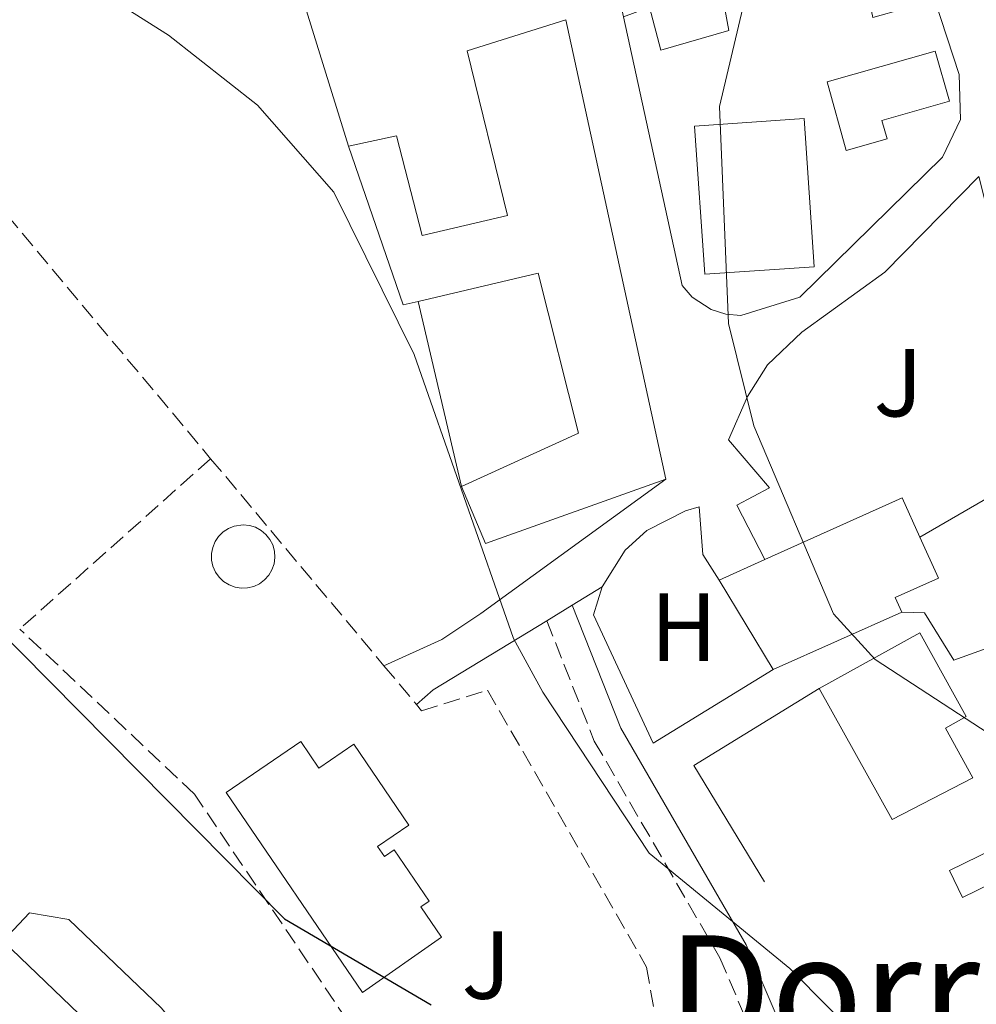
# Model space of a CAD drawing. Units: metres. Extents: x 607412 to 610859, y 4731580 to 4733948.
# Drawn here: x 608236 to 608336, y 4733011 to 4733114 of the extents above; entities that cross this region are included whole.
import ezdxf
from ezdxf.enums import TextEntityAlignment as Align

# ---------------------------------------------------------------- set-up
doc = ezdxf.new("R2010")
doc.units = ezdxf.units.M
doc.header["$MEASUREMENT"] = 0
doc.linetypes.add('DGN Style 3', pattern=[2.435890702152634, 1.739921930109024, -0.6959687720436097])
for name, color, linetype, lineweight in [('Camino', 7, 'DGN Style 3', 0), ('Curva de nivel directora', 30, 'Continuous', 30), ('Curva de nivel intermedia', 30, 'Continuous', 0), ('Edificio', 1, 'Continuous', 13), ('Etiqueta de uso rústico', 92, 'Continuous', 0), ('Línea  de muro-pared o tapia', 1, 'Continuous', 13), ('Línea de asfalto', 7, 'Continuous', 13), ('Línea de cambio de uso (parcela vista)', 92, 'Continuous', 0), ('Línea de muro de contención', 1, 'Continuous', 13), ('Margen derecho', 7, 'Continuous', 0), ('Piscina', 1, 'Continuous', 0), ('Seto', 92, 'DGN Style 3', 0), ('Texto de Área (paraje) menor', 7, 'Continuous', 0), ('Zona ajardinada', 92, 'Continuous', 0)]:
    doc.layers.add(name, color=color, linetype=linetype, lineweight=lineweight)
doc.styles.add('Style-Arial', font='arial.ttf')

msp = doc.modelspace()

# ---------------------------------------------------------------- linework, layer by layer
at = {"layer": 'Camino', "color": 7, "linetype": 'DGN Style 3', "lineweight": 0}
msp.add_polyline3d([(608290.949999999, 4733051.300000001, 593.1999999999972), (608295.890000001, 4733038.800000002, 594.2200000000013), (608308.9399999998, 4733016.26, 595.2700000000042), (608312.5900000001, 4733007.720000001, 595.9600000000064), (608313.3399999987, 4732991.130000002, 598.4499999999971), (608313.8199999993, 4732987.170000001, 599.0599999999977)], dxfattribs=at)
at = {"layer": 'Curva de nivel directora', "color": 30, "linetype": 'Continuous', "lineweight": 30, "elevation": 600.0000000000001, "flags": 128}
msp.add_lwpolyline([(608069.3499999986, 4733115.640000001), (608075.1299999988, 4733112.260000001), (608080.0199999993, 4733111.180000001), (608085.6299999997, 4733111.130000002), (608105.9999999988, 4733119.99), (608113.519999998, 4733121.630000001), (608141.4699999989, 4733125.28), (608155.0299999998, 4733125.07), (608168.3800000005, 4733122.07), (608177.7199999992, 4733117.940000001), (608182.0800000001, 4733113.960000002), (608185.54, 4733108.850000001), (608189.1099999996, 4733098.300000002), (608196.5799999996, 4733088.189999999), (608263.6900000009, 4733020.310000001), (608278.9300000003, 4733011.390000002)], dxfattribs=at)
at = {"layer": 'Curva de nivel intermedia', "color": 30, "linetype": 'Continuous', "lineweight": 0, "flags": 128}
for points, elevation in [([(608288.4099999998, 4733177.699999998), (608295.1100000008, 4733175.749999999), (608306.1500000004, 4733170.480000001), (608310.8399999997, 4733166.359999998), (608314.2400000017, 4733161.970000001), (608316.3700000019, 4733157.449999999), (608317.6100000001, 4733151.600000001), (608316.9200000018, 4733138.740000002), (608308.8900000007, 4733104.75), (608309.8200000006, 4733082.199999999), (608312.4700000016, 4733071.539999999), (608320.7500000006, 4733052.029999999), (608325.0600000002, 4733047.279999999), (608338.4199999997, 4733038.569999998)], 590.0000000000001), ([(608233.2000000008, 4733121.859999998), (608244.1300000009, 4733116.930000001), (608251.6600000011, 4733112.16), (608260.9000000014, 4733104.890000002), (608268.8300000018, 4733095.83), (608277.1900000013, 4733078.980000001), (608287.5100000012, 4733049.470000001)], 595.0000000000001), ([(608287.5100000012, 4733049.470000001), (608290.5599999999, 4733043.859999999), (608301.5999999995, 4733027.16), (608316.2000000019, 4733015.150000001), (608332.4600000007, 4732998.77), (608335.4100000011, 4732994.730000001), (608341.8600000018, 4732982.140000001)], 595.0000000000001), ([(608215.5000000005, 4733032.999999999), (608232.7200000002, 4733019.65), (608254.6300000016, 4732998.630000001), (608263.8499999996, 4732990.949999998), (608309.2200000016, 4732961.46), (608311.7500000017, 4732957.439999999), (608316.2800000003, 4732929.960000002), (608320.5800000007, 4732920.399999999), (608321.8600000015, 4732914.680000001), (608323.8200000017, 4732889.279999999), (608326.7699999999, 4732875.239999999), (608331.3000000007, 4732860.21), (608336.4500000004, 4732851.63)], 605.0000000000001)]:
    msp.add_lwpolyline(points, dxfattribs=dict(at, elevation=elevation))
at = {"layer": 'Edificio', "color": 51, "linetype": 'Continuous', "lineweight": 13, "extrusion": (-0.005038794163041451, 0.02319691739297406, 0.9997182170876182), "elevation": 107324.3880526152, "flags": 128}
msp.add_lwpolyline([(-1599120.254542448, -4494850.654735555), (-1599120.254542448, -4494801.787669959)], dxfattribs=at)
at = {"layer": 'Edificio', "color": 1, "linetype": 'Continuous', "lineweight": 13, "extrusion": (-0.03231526694211205, -0.002224297596137903, 0.9994752503302241), "elevation": -29593.3301521481, "flags": 128}
msp.add_lwpolyline([(-4680143.263299676, 931427.9809251725), (-4680143.266590592, 931416.5682265845), (-4680158.703028003, 931416.5682265845), (-4680158.699050402, 931427.9908963335), (-4680143.263299676, 931427.9809251725)], close=True, dxfattribs=at)
at = {"layer": 'Edificio', "color": 51, "linetype": 'Continuous', "lineweight": 13, "extrusion": (-0.03231526694211205, -0.002224297596137903, 0.9994752503302241), "elevation": -29593.33021677865, "flags": 128}
msp.add_lwpolyline([(-4680143.266590592, 931416.5682265845), (-4680158.703028003, 931416.5682265845), (-4680158.699050402, 931427.9908963335), (-4680143.263299676, 931427.9809251725), (-4680143.266590592, 931416.5682265845)], dxfattribs=at)
at = {"layer": 'Edificio', "color": 51, "linetype": 'Continuous', "lineweight": 13, "extrusion": (-0.02652227721326137, 0.0863407357539701, 0.9959125695365464), "elevation": 393120.0881280309, "flags": 128}
msp.add_lwpolyline([(-1971284.190186219, -4328000.233699964), (-1971282.571191987, -4328000.344414351), (-1971281.980771536, -4328017.837287292)], dxfattribs=at)
at = {"layer": 'Edificio', "color": 51, "linetype": 'Continuous', "lineweight": 13, "extrusion": (0.2582346280432918, 0.08879936468414587, 0.9619924894254814), "elevation": 577952.6691546827, "flags": 128}
msp.add_lwpolyline([(4278021.499564255, -2033826.439173909), (4278021.257310922, -2033805.785575837), (4278027.675026144, -2033805.309517725)], dxfattribs=at)
at = {"layer": 'Edificio', "color": 51, "linetype": 'Continuous', "lineweight": 13, "extrusion": (0.1613545107959866, 0.07980494756942025, 0.9836645221767583), "elevation": 476461.6904916672, "flags": 128}
msp.add_lwpolyline([(3972824.657453721, -2600294.062087545), (3972824.067781474, -2600309.949969299), (3972819.58594862, -2600309.783313197)], dxfattribs=at)
at = {"layer": 'Edificio', "color": 51, "linetype": 'Continuous', "lineweight": 13, "extrusion": (0.1650022567578434, 0.07418168687627637, 0.9834995336028425), "elevation": 452065.3485419016, "flags": 128}
msp.add_lwpolyline([(4067419.031799605, -2454301.123262601), (4067419.031799605, -2454306.429749199)], dxfattribs=at)
at = {"layer": 'Edificio', "color": 51, "linetype": 'Continuous', "lineweight": 13, "extrusion": (-0.002751261752998059, -0.1052705382512465, 0.9944398143352163), "elevation": -499331.4185191623, "flags": 128}
msp.add_lwpolyline([(484463.3535741222, 4720996.677189766), (484450.1543694084, 4720990.314808536), (484444.2930525561, 4720999.526017183)], dxfattribs=at)
at = {"layer": 'Edificio', "color": 1, "linetype": 'Continuous', "lineweight": 13}
for points in [[(608309.2000000002, 4733116.25, 594.5800000000017), (608309.8600000005, 4733112.630000001, 591.5399999999936), (608302.79, 4733110.609999999, 591.7899999999936), (608301.6200000001, 4733115.050000001, 595.25), (608298.9299999997, 4733114.050000001, 595.429999999993), (608295.1600000003, 4733131.15, 595.3099999999977), (608302.4400000004, 4733133.180000001, 594.8800000000047), (608315.3899999997, 4733134.449999999, 594.8800000000047), (608318.7199999997, 4733118.66, 594.5200000000041)], [(608292.9400000004, 4733113.76, 595.9700000000012), (608303.3099999996, 4733066.02, 597.1300000000047), (608284.5999999996, 4733059.33, 602.7700000000041), (608282.0800000001, 4733065.25, 602.8999999999943), (608294.25, 4733070.789999999, 597.429999999993), (608290.0700000003, 4733087.42, 597.4900000000052), (608277.5999999996, 4733084.49, 597.4400000000023), (608276.0199999996, 4733084.119999999, 597.429999999993), (608270.3399999999, 4733100.600000001, 595.8500000000058), (608275.3300000001, 4733101.699999999, 595.1199999999953), (608278, 4733091.34, 596.6399999999994), (608286.8700000001, 4733093.42, 597.429999999993), (608282.6900000004, 4733110.52, 595.3099999999977)], [(608326.3200000003, 4733101.380000001, 589.8399999999965), (608322.0700000003, 4733100.17, 590.2700000000041), (608320.0800000001, 4733107.310000001, 590.6300000000047), (608331.3099999996, 4733110.5, 589.8399999999965), (608332.7800000003, 4733105.300000001, 589.4199999999983), (608325.7800000003, 4733103.300000001, 589.8399999999965)], [(608327.8300000001, 4733052.199999999, 596.5200000000041), (608314.4699999997, 4733046.220000001, 595.8500000000058), (608308.8499999996, 4733055.529999999, 596.820000000007), (608313.6100000005, 4733057.67, 595.8600000000006), (608327.8799999999, 4733064.07, 593), (608329.7199999997, 4733059.980000001, 593.029999999999), (608331.6399999997, 4733055.710000001, 593.0599999999977), (608327.1600000003, 4733053.699999999, 596.6399999999994)], [(608335.2300000006, 4733034.99, 594.3999999999943), (608326.8300000001, 4733030.640000001, 595.5500000000029), (608319.2699999996, 4733044.26, 595.5500000000029), (608329.7100000001, 4733050.050000001, 594.0899999999965), (608334.54, 4733041.34, 593.9700000000012), (608332.3700000001, 4733040.140000001, 594.279999999999)], [(608265.3899999997, 4733038.74, 603.929999999993), (608267.2599999999, 4733035.980000001, 603.929999999993), (608270.9100000003, 4733038.470000001, 603.929999999993), (608276.6299999999, 4733030.07, 603.5), (608273.3700000001, 4733027.850000001, 603.6199999999953), (608274.0899999999, 4733026.789999999, 603.6199999999953), (608275.1100000005, 4733027.49, 603.5599999999977), (608278.7300000006, 4733022.16, 603.5599999999977), (608277.8600000005, 4733021.57, 603.5), (608280, 4733018.42, 603.5), (608271.7999999998, 4733012.65, 603.8099999999977), (608257.6299999999, 4733033.449999999, 603.929999999993)]]:
    msp.add_polyline3d(points, close=True, dxfattribs=at)
at = {"layer": 'Edificio', "color": 51, "linetype": 'Continuous', "lineweight": 13}
for points in [[(608302.79, 4733110.609999999, 591.7899999999936), (608301.6200000001, 4733115.050000001, 595.25), (608298.9299999997, 4733114.050000001, 595.429999999993), (608295.1600000003, 4733131.15, 595.3099999999977), (608302.4400000004, 4733133.180000001, 594.8800000000047), (608315.3899999997, 4733134.449999999, 594.8800000000047), (608318.7199999997, 4733118.66, 594.5200000000041), (608309.2000000002, 4733116.25, 594.5800000000017), (608309.8600000005, 4733112.630000001, 591.5399999999936), (608302.79, 4733110.609999999, 591.7899999999936)], [(608270.3399999999, 4733100.600000001, 595.8500000000058), (608275.3300000001, 4733101.699999999, 595.1199999999953), (608278, 4733091.34, 596.6399999999994), (608286.8700000001, 4733093.42, 597.429999999993), (608282.6900000004, 4733110.52, 595.3099999999977), (608292.9400000004, 4733113.76, 595.9700000000012)], [(608322.0700000003, 4733100.17, 590.2700000000041), (608320.0800000001, 4733107.310000001, 590.6300000000047), (608331.3099999996, 4733110.5, 589.8399999999965), (608332.7800000003, 4733105.300000001, 589.4199999999983), (608325.7800000003, 4733103.300000001, 589.8399999999965), (608326.3200000003, 4733101.380000001, 589.8399999999965), (608322.0700000003, 4733100.17, 590.2700000000041)], [(608282.0800000001, 4733065.25, 602.8999999999943), (608294.25, 4733070.789999999, 597.429999999993), (608290.0700000003, 4733087.42, 597.4900000000052), (608277.5999999996, 4733084.49, 597.4400000000023)], [(608329.7199999997, 4733059.980000001, 593.029999999999), (608331.6399999997, 4733055.710000001, 593.0599999999977), (608327.1600000003, 4733053.699999999, 596.6399999999994), (608327.8300000001, 4733052.199999999, 596.5200000000041)], [(608319.2699999996, 4733044.26, 595.5500000000029), (608329.7100000001, 4733050.050000001, 594.0899999999965), (608334.54, 4733041.34, 593.9700000000012), (608332.3700000001, 4733040.140000001, 594.279999999999), (608335.2300000006, 4733034.99, 594.3999999999943), (608326.8300000001, 4733030.640000001, 595.5500000000029), (608319.2699999996, 4733044.26, 595.5500000000029)], [(608267.2599999999, 4733035.980000001, 603.929999999993), (608270.9100000003, 4733038.470000001, 603.929999999993), (608276.6299999999, 4733030.07, 603.5), (608273.3700000001, 4733027.850000001, 603.6199999999953), (608274.0899999999, 4733026.789999999, 603.6199999999953), (608275.1100000005, 4733027.49, 603.5599999999977), (608278.7300000006, 4733022.16, 603.5599999999977), (608277.8600000005, 4733021.57, 603.5), (608280, 4733018.42, 603.5), (608271.7999999998, 4733012.65, 603.8099999999977), (608257.6299999999, 4733033.449999999, 603.929999999993), (608265.3899999997, 4733038.74, 603.929999999993), (608267.2599999999, 4733035.980000001, 603.929999999993)]]:
    msp.add_polyline3d(points, dxfattribs=at)
at = {"layer": 'Línea  de muro-pared o tapia', "color": 1, "linetype": 'Continuous', "lineweight": 13, "extrusion": (-0.01501988133402164, 0.04845325735908709, 0.9987125136975135), "elevation": 220793.8450123668, "flags": 128}
msp.add_lwpolyline([(-1982407.778271806, -4335152.123149959), (-1982407.778271806, -4335184.452529785)], dxfattribs=at)
at = {"layer": 'Línea de asfalto', "color": 7, "linetype": 'Continuous', "lineweight": 13, "extrusion": (0.1629528831366368, 0.09923412759183435, 0.9816307583804336), "elevation": 569386.0408969782, "flags": 128}
msp.add_lwpolyline([(3726080.43970512, -2926423.955339591), (3726080.43970512, -2926420.233982308)], dxfattribs=at)
at = {"layer": 'Línea de asfalto', "color": 7, "linetype": 'Continuous', "lineweight": 13, "extrusion": (0.162627720624881, 0.09917826898119636, 0.9816903256354568), "elevation": 568923.9002111622, "flags": 128}
msp.add_lwpolyline([(3724179.390025879, -2928928.944043796), (3724179.390025879, -2928925.794170784)], dxfattribs=at)
at = {"layer": 'Línea de asfalto', "color": 7, "linetype": 'Continuous', "lineweight": 13, "extrusion": (0.4950163511705231, -0.5666634557475091, 0.6586739253941304), "elevation": -2380542.006817723, "flags": 128}
msp.add_lwpolyline([(3571946.047814714, 2084709.57842119), (3571932.423313695, 2084713.153511674), (3571930.112902474, 2084713.153511674)], dxfattribs=at)
at = {"layer": 'Línea de asfalto', "color": 7, "linetype": 'Continuous', "lineweight": 13}
for points in [[(608298.9299999987, 4733114.050000001, 590.4900000000054), (608305.0199999993, 4733086.12, 589.820000000007), (608306.07, 4733084.939999999, 589.6900000000023), (608308.0399999992, 4733083.660000001, 589.4900000000054), (608309.5399999989, 4733083.17, 589.3500000000059), (608311.109999998, 4733083.02, 589.2200000000012), (608317.2399999968, 4733084.939999999, 588.7899999999937), (608332.0699999996, 4733099.470000001, 587.0899999999967), (608333.9400000004, 4733103.4, 586.9100000000036), (608333.7899999984, 4733108.070000002, 587.1499999999943), (608331.2699999993, 4733115.840000002, 587.6399999999995), (608324.8200000009, 4733114.000000002, 588.0599999999978), (608320.5300000015, 4733134.619999999, 588.4900000000056), (608324.1299999979, 4733135.62, 588.429999999993), (608316.3699999996, 4733169.77, 588.9100000000034)], [(608329.7199999981, 4733059.980000002, 588.1799999999931), (608338.9400000004, 4733065.310000001, 587.3999999999943), (608340.6700000005, 4733067.270000001, 587.3200000000071), (608341.4599999995, 4733068.830000001, 587.2599999999948), (608341.9299999989, 4733070.51, 587.1999999999972), (608342.0499999997, 4733072.250000001, 587.1499999999943), (608341.8099999982, 4733073.980000001, 587.0899999999967), (608335.8400000003, 4733097.45, 586.550000000003), (608326.0900000005, 4733087.52, 587.7200000000014), (608317.4499999993, 4733081.300000001, 588.6300000000045), (608313.8799999974, 4733077.900000001, 589.029999999999), (608311.8000000009, 4733074.600000001, 589.1600000000036)], [(608303.3099999973, 4733066.02, 591.0800000000017), (608284.0899999992, 4733052.040000003, 594.600000000006), (608280.039999999, 4733049.36, 595.9400000000023), (608274.0399999976, 4733046.62, 596.1199999999953)]]:
    msp.add_polyline3d(points, dxfattribs=at)
at = {"layer": 'Línea de cambio de uso (parcela vista)', "color": 92, "linetype": 'Continuous', "lineweight": 0, "extrusion": (-0.0189475610970129, 0.03092618937836846, 0.9993420639295678), "elevation": 135442.4474475923, "flags": 128}
msp.add_lwpolyline([(-2991317.861507364, -3715572.288208974), (-2991316.162076984, -3715557.675172452), (-2991330.786388933, -3715557.675172452)], dxfattribs=at)
at = {"layer": 'Línea de cambio de uso (parcela vista)', "color": 92, "linetype": 'Continuous', "lineweight": 0}
msp.add_polyline3d([(608233.8600000005, 4733017.4, 605.7100000000064), (608237.2000000002, 4733020.930000001, 604.9799999999959), (608241.3099999996, 4733020.24, 604.1300000000047), (608250.9400000004, 4733011.029999999, 603.9499999999971), (608258.1600000003, 4733002.289999999, 604.429999999993), (608262.9500000002, 4732994.41, 604.9799999999959), (608264.04, 4732990.74, 605.8899999999994), (608260.5999999996, 4732987.710000001, 606.5), (608259.3099999996, 4732985.609999999, 606.7400000000052), (608260.8399999999, 4732981.59, 607.0399999999936), (608292.3799999999, 4732950.65, 609.1699999999983), (608293.6699999999, 4732948.07, 609.9600000000064)], dxfattribs=at)
at = {"layer": 'Línea de muro de contención', "color": 1, "linetype": 'Continuous', "lineweight": 13, "extrusion": (-0.002984510178173878, 0.01281740531740036, 0.9999133996601535), "elevation": 59444.39018174013, "flags": 128}
msp.add_lwpolyline([(608281.1441639141, 4732692.100366376), (608276.6634078331, 4732711.341947001)], dxfattribs=at)
at = {"layer": 'Línea de muro de contención', "color": 1, "linetype": 'Continuous', "lineweight": 13, "extrusion": (0.00389283762895562, 0.0126407873643464, 0.9999125243290056), "elevation": 62790.7478634483, "flags": 128}
msp.add_lwpolyline([(608289.7904761578, 4732639.213652738), (608288.9003271769, 4732636.323421814)], dxfattribs=at)
at = {"layer": 'Línea de muro de contención', "color": 1, "linetype": 'Continuous', "lineweight": 13, "extrusion": (0.1849572906678399, -0.1695702540960108, 0.9680065751608439), "elevation": -689494.1697813681, "flags": 128}
msp.add_lwpolyline([(3899810.190926174, 2662262.515702788), (3899814.170518504, 2662276.543808321), (3899828.865394094, 2662272.199877915)], dxfattribs=at)
at = {"layer": 'Línea de muro de contención', "color": 1, "linetype": 'Continuous', "lineweight": 13}
for points in [[(608313.6100000005, 4733057.67, 592.820000000007), (608310.6900000004, 4733063.300000001, 592.2100000000064), (608314.1100000005, 4733065.119999999, 591.4199999999983), (608309.8300000001, 4733070.09, 590.570000000007), (608311.7999999998, 4733074.600000001, 589.6600000000036)], [(608308.8499999996, 4733055.529999999, 593.3000000000029), (608307.1600000003, 4733058.189999999, 593.179999999993), (608306.7999999998, 4733063.119999999, 593.0599999999977), (608305.3499999996, 4733062.730000001, 593.0800000000017), (608301.3399999999, 4733060.66, 593.1499999999943), (608299.1100000005, 4733058.619999999, 593.1900000000023), (608296.7100000001, 4733054.810000001, 593.2599999999948)], [(608345.3899999997, 4733041.060000001, 589.9199999999983), (608341.5199999996, 4733050.180000001, 589.6000000000058), (608333.2400000002, 4733047.189999999, 591.8500000000058), (608330.2100000001, 4733052.130000001, 591.8500000000058), (608327.8300000001, 4733052.199999999, 591.9100000000036)]]:
    msp.add_polyline3d(points, dxfattribs=at)
at = {"layer": 'Margen derecho', "color": 7, "linetype": 'Continuous', "lineweight": 0}
msp.add_polyline3d([(608293.5899999987, 4733052.91, 593.1999999999972), (608298.6400000001, 4733040.130000001, 594.2200000000013), (608311.6700000013, 4733017.620000001, 595.2700000000042), (608315.6099999996, 4733008.410000003, 595.9600000000064), (608316.3799999986, 4732991.390000001, 598.4499999999971), (608317.78, 4732979.810000001, 600.2400000000054)], dxfattribs=at)
at = {"layer": 'Piscina', "color": 1, "linetype": 'Continuous', "lineweight": 0, "elevation": 597.5700000000069, "flags": 128}
msp.add_lwpolyline([(608259.8700000001, 4733054.710000001), (608259.2100000001, 4733054.680000001), (608258.5599999996, 4733054.789999999), (608257.9400000004, 4733055.02), (608257.3799999999, 4733055.369999999), (608256.9100000003, 4733055.82), (608256.5300000003, 4733056.359999999), (608256.2699999996, 4733056.960000001), (608256.1299999999, 4733057.609999999), (608256.1200000001, 4733058.27), (608256.25, 4733058.91), (608256.5, 4733059.52), (608256.8600000005, 4733060.07), (608257.3300000001, 4733060.529999999), (608257.8799999999, 4733060.9), (608258.4900000002, 4733061.140000001), (608259.4100000003, 4733061.27), (608260.0599999996, 4733061.199999999), (608260.6900000004, 4733061.01), (608261.2699999996, 4733060.689999999), (608261.7699999996, 4733060.27), (608262.1799999997, 4733059.75), (608262.4800000006, 4733059.17), (608262.6500000004, 4733058.529999999), (608262.7000000002, 4733057.869999999), (608262.6200000001, 4733057.220000001), (608262.4000000004, 4733056.600000001), (608262.0700000003, 4733056.029999999), (608261.6299999999, 4733055.539999999), (608261.0999999996, 4733055.140000001), (608260.5099999999, 4733054.859999999), (608259.8700000001, 4733054.710000001)], close=True, dxfattribs=at)
at = {"layer": 'Piscina', "color": 4, "linetype": 'Continuous', "lineweight": 0, "elevation": 597.5700000000069, "flags": 128}
msp.add_lwpolyline([(608259.4100000003, 4733061.27), (608260.0599999996, 4733061.199999999), (608260.6900000004, 4733061.01), (608261.2699999996, 4733060.689999999), (608261.7699999996, 4733060.27), (608262.1799999997, 4733059.75), (608262.4800000006, 4733059.17), (608262.6500000004, 4733058.529999999), (608262.7000000002, 4733057.869999999), (608262.6200000001, 4733057.220000001), (608262.4000000004, 4733056.600000001), (608262.0700000003, 4733056.029999999), (608261.6299999999, 4733055.539999999), (608261.0999999996, 4733055.140000001), (608260.5099999999, 4733054.859999999), (608259.8700000001, 4733054.710000001), (608259.2100000001, 4733054.680000001), (608258.5599999996, 4733054.789999999), (608257.9400000004, 4733055.02), (608257.3799999999, 4733055.369999999), (608256.9100000003, 4733055.82), (608256.5300000003, 4733056.359999999), (608256.2699999996, 4733056.960000001), (608256.1299999999, 4733057.609999999), (608256.1200000001, 4733058.27), (608256.25, 4733058.91), (608256.5, 4733059.52), (608256.8600000005, 4733060.07), (608257.3300000001, 4733060.529999999), (608257.8799999999, 4733060.9), (608258.4900000002, 4733061.140000001), (608259.4100000003, 4733061.27)], dxfattribs=at)
at = {"layer": 'Piscina', "color": 1, "linetype": 'Continuous', "lineweight": 0}
msp.add_polyline3d([(608341.8099999996, 4733026.289999999, 591.5399999999936), (608334.1600000003, 4733022.550000001, 591.5399999999936), (608332.7999999998, 4733025.33, 591.4199999999983), (608340.4500000002, 4733029.07, 591.5399999999936)], close=True, dxfattribs=at)
at = {"layer": 'Piscina', "color": 4, "linetype": 'Continuous', "lineweight": 0}
msp.add_polyline3d([(608332.7999999998, 4733025.33, 591.4199999999983), (608340.4500000002, 4733029.07, 591.5399999999936), (608341.8099999996, 4733026.289999999, 591.5399999999936), (608334.1600000003, 4733022.550000001, 591.5399999999936), (608332.7999999998, 4733025.33, 591.4199999999983)], dxfattribs=at)
at = {"layer": 'Seto', "color": 92, "linetype": 'DGN Style 3', "lineweight": 0, "extrusion": (0.07993514959206321, 0.05645570517985786, 0.995200042811665), "elevation": 316424.9952579497, "flags": 128}
msp.add_lwpolyline([(3515218.433037283, -3211724.96317081), (3515218.694863975, -3211758.990849936), (3515161.303104902, -3211763.691370177)], dxfattribs=at)
at = {"layer": 'Seto', "color": 92, "linetype": 'DGN Style 3', "lineweight": 0, "extrusion": (0.08779259752781425, 0.07832303308385799, 0.9930548636947831), "elevation": 424703.0620638895, "flags": 128}
msp.add_lwpolyline([(3126910.690873956, -3579660.125570044), (3126910.690873956, -3579633.351737669)], dxfattribs=at)
at = {"layer": 'Seto', "color": 92, "linetype": 'DGN Style 3', "lineweight": 0, "extrusion": (0.00503139894344618, -0.006011976972368636, 0.9999692701066146), "elevation": -24796.60630011601, "flags": 128}
msp.add_lwpolyline([(608245.3211947557, 4733004.59869147), (608263.3320737121, 4732983.07830255)], dxfattribs=at)
at = {"layer": 'Seto', "color": 92, "linetype": 'DGN Style 3', "lineweight": 0, "extrusion": (0.004881716450623121, -0.005855153955372964, 0.9999709425861608), "elevation": -24145.40262422096, "flags": 128}
msp.add_lwpolyline([(608263.8728945913, 4732986.375724219), (608267.2330498258, 4732982.345655139)], dxfattribs=at)
at = {"layer": 'Seto', "color": 92, "linetype": 'DGN Style 3', "lineweight": 0}
msp.add_polyline3d([(608277.4000000004, 4733042.59, 597.8699999999953), (608277.9299999997, 4733041.949999999, 597.8600000000006), (608284.8099999996, 4733044.07, 597.8000000000029), (608301.3200000003, 4733015.310000001, 599.3099999999977), (608304.5599999996, 4732996.600000001, 601.6199999999953), (608285.2599999999, 4732987.5, 605.320000000007), (608254.3399999999, 4733033.279999999, 603.3800000000047), (608236.1900000004, 4733050.439999999, 602.9600000000064)], dxfattribs=at)

# ---------------------------------------------------------------- texts
at = {"layer": 'Etiqueta de uso rústico', "color": 92, "linetype": 'Continuous', "lineweight": 0, "style": 'Style-Arial'}
msp.add_text('H', height=7.000000000000002, dxfattribs=at).set_placement((608305.1816459906, 4733050.63001, 593.429999999993), align=Align.MIDDLE_CENTER)
at = {"layer": 'Texto de Área (paraje) menor', "color": 7, "linetype": 'Continuous', "lineweight": 0, "style": 'Style-Arial'}
msp.add_text('Dorrondo', height=11.5, dxfattribs=at).set_placement((608338.8752054382, 4733012.86001, 593.9700000000012), align=Align.MIDDLE_CENTER)
at = {"layer": 'Zona ajardinada', "color": 92, "linetype": 'Continuous', "lineweight": 0, "style": 'Style-Arial'}
for p in [(608327.466905136, 4733076.030009999, 588.1000000000058), (608284.6569051335, 4733015.510010001, 598.8899999999994)]:
    msp.add_text('J', height=7.000000000000002, dxfattribs=at).set_placement(p, align=Align.MIDDLE_CENTER)

doc.saveas('drawing.dxf')
